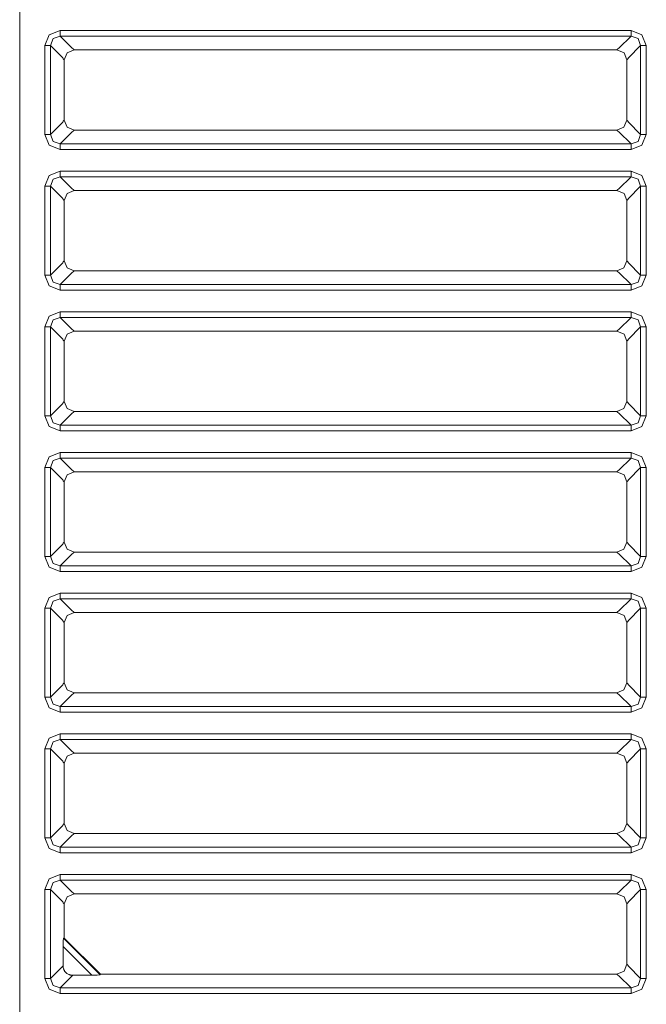
# Model space of a CAD drawing. Units: millimetres. Extents: x 0 to 297, y 0 to 210.
# Drawn here: x 114 to 118, y 52 to 57 of the extents above; entities that cross this region are included whole.
import ezdxf

# ---------------------------------------------------------------- set-up
doc = ezdxf.new("R2010")
doc.units = ezdxf.units.MM
doc.header["$MEASUREMENT"] = 0
doc.layers.add('_U+30EC_U+30A4_U+30E4_U+30FC 2', color=7, linetype='Continuous')

msp = doc.modelspace()

# ---------------------------------------------------------------- linework, layer by layer
at = {"layer": '_U+30EC_U+30A4_U+30E4_U+30FC 2', "color": 250, "lineweight": 9, "true_color": 0x221814}
for points in [[(114.4158, 60.0331), (114.4158, 41.0206)], [(114.5487, 56.8392), (114.5717, 56.8964), (114.629, 56.9194)], [(114.629, 56.9194), (114.629, 56.901), (114.629, 56.8893)], [(114.629, 56.9194), (117.6481, 56.9194)], [(117.6481, 56.9194), (117.7053, 56.8964), (117.7284, 56.8392)], [(117.6481, 56.9194), (117.6481, 56.901), (117.6481, 56.8893)], [(114.629, 56.8893), (114.5919, 56.8762), (114.5788, 56.8392)], [(114.629, 56.8893), (114.6931, 56.8251)], [(117.6481, 56.8893), (114.629, 56.8893)], [(117.5839, 56.8251), (117.6481, 56.8893)], [(117.6983, 56.8392), (117.6851, 56.8762), (117.6481, 56.8893)], [(114.5487, 56.8392), (114.5672, 56.8392), (114.5788, 56.8392)], [(114.5487, 56.37), (114.5487, 56.8392)], [(114.643, 56.775), (114.5788, 56.8392)], [(114.5788, 56.8392), (114.5788, 56.37)], [(114.7041, 56.8171), (114.6666, 56.8016), (114.651, 56.764)], [(114.6931, 56.8251), (114.6989, 56.8223)], [(114.6989, 56.8223), (114.7041, 56.8171)], [(114.7041, 56.8171), (117.573, 56.8171)], [(117.573, 56.8171), (117.5781, 56.8223)], [(117.626, 56.7635), (117.6107, 56.8014), (117.573, 56.8171)], [(117.5781, 56.8223), (117.5839, 56.8251)], [(117.6983, 56.8392), (117.6341, 56.775)], [(117.7284, 56.8392), (117.7099, 56.8392), (117.6983, 56.8392)], [(117.6983, 56.37), (117.6983, 56.8392)], [(117.7284, 56.8392), (117.7284, 56.37)], [(114.6459, 56.7692), (114.643, 56.775)], [(114.651, 56.764), (114.6459, 56.7692)], [(114.651, 56.764), (114.651, 56.4457)], [(117.6312, 56.7692), (117.626, 56.764)], [(117.626, 56.7635), (117.626, 56.4451)], [(117.6341, 56.775), (117.6312, 56.7692)], [(114.643, 56.4342), (114.6459, 56.44)], [(114.6459, 56.44), (114.651, 56.4451)], [(114.651, 56.4457), (114.6664, 56.4078), (114.7041, 56.3921)], [(117.5724, 56.3921), (117.6103, 56.4074), (117.626, 56.4451)], [(117.626, 56.4451), (117.6312, 56.44)], [(117.6312, 56.44), (117.6341, 56.4342)], [(114.5788, 56.37), (114.643, 56.4342)], [(114.6931, 56.384), (114.629, 56.3199)], [(114.6989, 56.3869), (114.6931, 56.384)], [(114.7041, 56.3921), (114.6989, 56.3869)], [(114.7041, 56.3921), (117.5724, 56.3921)], [(117.5781, 56.3869), (117.573, 56.3921)], [(117.5839, 56.384), (117.5781, 56.3869)], [(117.6481, 56.3199), (117.5839, 56.384)], [(117.6341, 56.4342), (117.6983, 56.37)], [(114.629, 56.2898), (114.5717, 56.3128), (114.5487, 56.37)], [(114.5788, 56.37), (114.5672, 56.37), (114.5487, 56.37)], [(114.5788, 56.37), (114.5919, 56.333), (114.629, 56.3199)], [(117.6481, 56.3199), (117.6851, 56.333), (117.6983, 56.37)], [(117.7284, 56.37), (117.7053, 56.3128), (117.6481, 56.2898)], [(117.6983, 56.37), (117.7099, 56.37), (117.7284, 56.37)], [(114.629, 56.3199), (114.629, 56.3082), (114.629, 56.2898)], [(114.629, 56.3199), (117.6481, 56.3199)], [(117.6481, 56.2898), (114.629, 56.2898)], [(117.6481, 56.3199), (117.6481, 56.3082), (117.6481, 56.2898)], [(114.5487, 56.0954), (114.5717, 56.1527), (114.629, 56.1757)], [(114.629, 56.1757), (114.629, 56.1572), (114.629, 56.1456)], [(114.629, 56.1757), (117.6481, 56.1757)], [(117.6481, 56.1757), (117.7053, 56.1527), (117.7284, 56.0954)], [(117.6481, 56.1757), (117.6481, 56.1572), (117.6481, 56.1456)], [(114.629, 56.1456), (114.5919, 56.1325), (114.5788, 56.0954)], [(114.629, 56.1456), (114.6931, 56.0814)], [(117.6481, 56.1456), (114.629, 56.1456)], [(117.5839, 56.0814), (117.6481, 56.1456)], [(117.6983, 56.0954), (117.6851, 56.1325), (117.6481, 56.1456)], [(114.5487, 56.0954), (114.5672, 56.0954), (114.5788, 56.0954)], [(114.5487, 55.6263), (114.5487, 56.0954)], [(114.643, 56.0312), (114.5788, 56.0954)], [(114.5788, 56.0954), (114.5788, 55.6263)], [(114.7041, 56.0733), (114.6666, 56.0578), (114.651, 56.0203)], [(114.6931, 56.0814), (114.6989, 56.0785)], [(114.6989, 56.0785), (114.7041, 56.0733)], [(114.7041, 56.0733), (117.573, 56.0733)], [(117.573, 56.0733), (117.5781, 56.0785)], [(117.626, 56.0198), (117.6107, 56.0576), (117.573, 56.0733)], [(117.5781, 56.0785), (117.5839, 56.0814)], [(117.6983, 56.0954), (117.6341, 56.0312)], [(117.7284, 56.0954), (117.7099, 56.0954), (117.6983, 56.0954)], [(117.6983, 55.6263), (117.6983, 56.0954)], [(117.7284, 56.0954), (117.7284, 55.6263)], [(114.6459, 56.0255), (114.643, 56.0312)], [(114.651, 56.0203), (114.6459, 56.0255)], [(114.651, 56.0203), (114.651, 55.7019)], [(117.6312, 56.0255), (117.626, 56.0203)], [(117.626, 56.0198), (117.626, 55.7014)], [(117.6341, 56.0312), (117.6312, 56.0255)], [(114.5788, 55.6263), (114.643, 55.6904)], [(114.643, 55.6904), (114.6459, 55.6962)], [(114.6459, 55.6962), (114.651, 55.7014)], [(114.651, 55.7019), (114.6664, 55.6641), (114.7041, 55.6483)], [(117.5724, 55.6483), (117.6103, 55.6637), (117.626, 55.7014)], [(117.626, 55.7014), (117.6312, 55.6962)], [(117.6312, 55.6962), (117.6341, 55.6904)], [(117.6341, 55.6904), (117.6983, 55.6263)], [(114.629, 55.546), (114.5717, 55.569), (114.5487, 55.6263)], [(114.5788, 55.6263), (114.5672, 55.6263), (114.5487, 55.6263)], [(114.5788, 55.6263), (114.5919, 55.5892), (114.629, 55.5761)], [(114.6931, 55.6403), (114.629, 55.5761)], [(114.6989, 55.6432), (114.6931, 55.6403)], [(114.7041, 55.6483), (114.6989, 55.6432)], [(114.7041, 55.6483), (117.5724, 55.6483)], [(117.5781, 55.6432), (117.573, 55.6483)], [(117.5839, 55.6403), (117.5781, 55.6432)], [(117.6481, 55.5761), (117.5839, 55.6403)], [(117.6481, 55.5761), (117.6851, 55.5892), (117.6983, 55.6263)], [(117.7284, 55.6263), (117.7053, 55.569), (117.6481, 55.546)], [(117.6983, 55.6263), (117.7099, 55.6263), (117.7284, 55.6263)], [(114.629, 55.5761), (114.629, 55.5645), (114.629, 55.546)], [(114.629, 55.5761), (117.6481, 55.5761)], [(117.6481, 55.5761), (117.6481, 55.5645), (117.6481, 55.546)], [(117.6481, 55.546), (114.629, 55.546)], [(114.5487, 55.3517), (114.5717, 55.4089), (114.629, 55.4319)], [(114.629, 55.4018), (114.5919, 55.3887), (114.5788, 55.3517)], [(114.629, 55.4319), (114.629, 55.4135), (114.629, 55.4018)], [(114.629, 55.4319), (117.6481, 55.4319)], [(114.629, 55.4018), (114.6931, 55.3376)], [(117.6481, 55.4018), (114.629, 55.4018)], [(117.5839, 55.3376), (117.6481, 55.4018)], [(117.6481, 55.4319), (117.7053, 55.4089), (117.7284, 55.3517)], [(117.6481, 55.4319), (117.6481, 55.4135), (117.6481, 55.4018)], [(117.6983, 55.3517), (117.6851, 55.3887), (117.6481, 55.4018)], [(114.5487, 55.3517), (114.5672, 55.3517), (114.5788, 55.3517)], [(114.5487, 54.8825), (114.5487, 55.3517)], [(114.643, 55.2875), (114.5788, 55.3517)], [(114.5788, 55.3517), (114.5788, 54.8825)], [(117.6983, 55.3517), (117.6341, 55.2875)], [(117.7284, 55.3517), (117.7099, 55.3517), (117.6983, 55.3517)], [(117.6983, 54.8825), (117.6983, 55.3517)], [(117.7284, 55.3517), (117.7284, 54.8825)], [(114.7041, 55.3296), (114.6666, 55.3141), (114.651, 55.2765)], [(114.6931, 55.3376), (114.6989, 55.3348)], [(114.6989, 55.3348), (114.7041, 55.3296)], [(114.7041, 55.3296), (117.573, 55.3296)], [(117.573, 55.3296), (117.5781, 55.3348)], [(117.626, 55.276), (117.6107, 55.3139), (117.573, 55.3296)], [(117.5781, 55.3348), (117.5839, 55.3376)], [(114.6459, 55.2817), (114.643, 55.2875)], [(114.651, 55.2765), (114.6459, 55.2817)], [(114.651, 55.2765), (114.651, 54.9582)], [(117.6312, 55.2817), (117.626, 55.2765)], [(117.626, 55.276), (117.626, 54.9576)], [(117.6341, 55.2875), (117.6312, 55.2817)], [(114.5788, 54.8825), (114.643, 54.9467)], [(114.643, 54.9467), (114.6459, 54.9525)], [(114.6459, 54.9525), (114.651, 54.9576)], [(114.651, 54.9582), (114.6664, 54.9203), (114.7041, 54.9046)], [(117.5724, 54.9046), (117.6103, 54.9199), (117.626, 54.9576)], [(117.626, 54.9576), (117.6312, 54.9525)], [(117.6312, 54.9525), (117.6341, 54.9467)], [(117.6341, 54.9467), (117.6983, 54.8825)], [(114.629, 54.8023), (114.5717, 54.8253), (114.5487, 54.8825)], [(114.5788, 54.8825), (114.5672, 54.8825), (114.5487, 54.8825)], [(114.5788, 54.8825), (114.5919, 54.8455), (114.629, 54.8324)], [(114.6931, 54.8965), (114.629, 54.8324)], [(114.6989, 54.8994), (114.6931, 54.8965)], [(114.7041, 54.9046), (114.6989, 54.8994)], [(114.7041, 54.9046), (117.5724, 54.9046)], [(117.5781, 54.8994), (117.573, 54.9046)], [(117.5839, 54.8965), (117.5781, 54.8994)], [(117.6481, 54.8324), (117.5839, 54.8965)], [(117.6481, 54.8324), (117.6851, 54.8455), (117.6983, 54.8825)], [(117.7284, 54.8825), (117.7053, 54.8253), (117.6481, 54.8023)], [(117.6983, 54.8825), (117.7099, 54.8825), (117.7284, 54.8825)], [(114.629, 54.8324), (114.629, 54.8207), (114.629, 54.8023)], [(114.629, 54.8324), (117.6481, 54.8324)], [(117.6481, 54.8324), (117.6481, 54.8207), (117.6481, 54.8023)], [(117.6481, 54.8023), (114.629, 54.8023)], [(114.5487, 54.6079), (114.5717, 54.6652), (114.629, 54.6882)], [(114.629, 54.6882), (114.629, 54.6697), (114.629, 54.6581)], [(114.629, 54.6882), (117.6481, 54.6882)], [(117.6481, 54.6882), (117.7053, 54.6652), (117.7284, 54.6079)], [(117.6481, 54.6882), (117.6481, 54.6697), (117.6481, 54.6581)], [(114.629, 54.6581), (114.5919, 54.6449), (114.5788, 54.6079)], [(114.629, 54.6581), (114.6931, 54.5939)], [(117.6481, 54.6581), (114.629, 54.6581)], [(117.5839, 54.5939), (117.6481, 54.6581)], [(117.6983, 54.6079), (117.6851, 54.6449), (117.6481, 54.6581)], [(114.5487, 54.6079), (114.5672, 54.6079), (114.5788, 54.6079)], [(114.5487, 54.1388), (114.5487, 54.6079)], [(114.643, 54.5437), (114.5788, 54.6079)], [(114.5788, 54.6079), (114.5788, 54.1388)], [(114.7041, 54.5858), (114.6666, 54.5703), (114.651, 54.5328)], [(114.6931, 54.5939), (114.6989, 54.591)], [(114.6989, 54.591), (114.7041, 54.5858)], [(114.7041, 54.5858), (117.573, 54.5858)], [(117.573, 54.5858), (117.5781, 54.591)], [(117.626, 54.5323), (117.6107, 54.5701), (117.573, 54.5858)], [(117.5781, 54.591), (117.5839, 54.5939)], [(117.6983, 54.6079), (117.6341, 54.5437)], [(117.7284, 54.6079), (117.7099, 54.6079), (117.6983, 54.6079)], [(117.6983, 54.1388), (117.6983, 54.6079)], [(117.7284, 54.6079), (117.7284, 54.1388)], [(114.6459, 54.538), (114.643, 54.5437)], [(114.651, 54.5328), (114.6459, 54.538)], [(114.651, 54.5328), (114.651, 54.2144)], [(117.6312, 54.538), (117.626, 54.5328)], [(117.626, 54.5323), (117.626, 54.2139)], [(117.6341, 54.5437), (117.6312, 54.538)], [(114.5788, 54.1388), (114.643, 54.2029)], [(114.643, 54.2029), (114.6459, 54.2087)], [(114.6459, 54.2087), (114.651, 54.2139)], [(114.651, 54.2144), (114.6664, 54.1765), (114.7041, 54.1608)], [(117.5724, 54.1608), (117.6103, 54.1762), (117.626, 54.2139)], [(117.626, 54.2139), (117.6312, 54.2087)], [(117.6312, 54.2087), (117.6341, 54.2029)], [(117.6341, 54.2029), (117.6983, 54.1388)], [(114.6931, 54.1528), (114.629, 54.0886)], [(114.6989, 54.1557), (114.6931, 54.1528)], [(114.7041, 54.1608), (114.6989, 54.1557)], [(114.7041, 54.1608), (117.5724, 54.1608)], [(117.5781, 54.1557), (117.573, 54.1608)], [(117.5839, 54.1528), (117.5781, 54.1557)], [(117.6481, 54.0886), (117.5839, 54.1528)], [(114.629, 54.0585), (114.5717, 54.0815), (114.5487, 54.1388)], [(114.5788, 54.1388), (114.5672, 54.1388), (114.5487, 54.1388)], [(114.5788, 54.1388), (114.5919, 54.1017), (114.629, 54.0886)], [(117.6481, 54.0886), (117.6851, 54.1017), (117.6983, 54.1388)], [(117.7284, 54.1388), (117.7053, 54.0815), (117.6481, 54.0585)], [(117.6983, 54.1388), (117.7099, 54.1388), (117.7284, 54.1388)], [(114.629, 54.0886), (114.629, 54.077), (114.629, 54.0585)], [(114.629, 54.0886), (117.6481, 54.0886)], [(117.6481, 54.0585), (114.629, 54.0585)], [(117.6481, 54.0886), (117.6481, 54.077), (117.6481, 54.0585)], [(114.5487, 53.8642), (114.5717, 53.9214), (114.629, 53.9444)], [(114.629, 53.9444), (114.629, 53.926), (114.629, 53.9143)], [(114.629, 53.9444), (117.6481, 53.9444)], [(117.6481, 53.9444), (117.7053, 53.9214), (117.7284, 53.8642)], [(117.6481, 53.9444), (117.6481, 53.926), (117.6481, 53.9143)], [(114.629, 53.9143), (114.5919, 53.9012), (114.5788, 53.8642)], [(114.629, 53.9143), (114.6931, 53.8501)], [(117.6481, 53.9143), (114.629, 53.9143)], [(117.5839, 53.8501), (117.6481, 53.9143)], [(117.6983, 53.8642), (117.6851, 53.9012), (117.6481, 53.9143)], [(114.5487, 53.8642), (114.5672, 53.8642), (114.5788, 53.8642)], [(114.5487, 53.395), (114.5487, 53.8642)], [(114.643, 53.8), (114.5788, 53.8642)], [(114.5788, 53.8642), (114.5788, 53.395)], [(114.7041, 53.8421), (114.6666, 53.8266), (114.651, 53.789)], [(114.6931, 53.8501), (114.6989, 53.8473)], [(114.6989, 53.8473), (114.7041, 53.8421)], [(114.7041, 53.8421), (117.573, 53.8421)], [(117.573, 53.8421), (117.5781, 53.8473)], [(117.626, 53.7885), (117.6107, 53.8264), (117.573, 53.8421)], [(117.5781, 53.8473), (117.5839, 53.8501)], [(117.6983, 53.8642), (117.6341, 53.8)], [(117.7284, 53.8642), (117.7099, 53.8642), (117.6983, 53.8642)], [(117.6983, 53.395), (117.6983, 53.8642)], [(117.7284, 53.8642), (117.7284, 53.395)], [(114.6459, 53.7942), (114.643, 53.8)], [(114.651, 53.789), (114.6459, 53.7942)], [(114.651, 53.789), (114.651, 53.4707)], [(117.6312, 53.7942), (117.626, 53.789)], [(117.626, 53.7885), (117.626, 53.4701)], [(117.6341, 53.8), (117.6312, 53.7942)], [(114.6459, 53.465), (114.651, 53.4701)], [(114.651, 53.4707), (114.6664, 53.4328), (114.7041, 53.4171)], [(117.5724, 53.4171), (117.6103, 53.4324), (117.626, 53.4701)], [(117.626, 53.4701), (117.6312, 53.465)], [(114.5788, 53.395), (114.643, 53.4592)], [(114.643, 53.4592), (114.6459, 53.465)], [(114.7041, 53.4171), (114.6989, 53.4119)], [(114.7041, 53.4171), (117.5724, 53.4171)], [(117.5781, 53.4119), (117.573, 53.4171)], [(117.6312, 53.465), (117.6341, 53.4592)], [(117.6341, 53.4592), (117.6983, 53.395)], [(114.629, 53.3148), (114.5717, 53.3378), (114.5487, 53.395)], [(114.5788, 53.395), (114.5672, 53.395), (114.5487, 53.395)], [(114.5788, 53.395), (114.5919, 53.358), (114.629, 53.3449)], [(114.6931, 53.409), (114.629, 53.3449)], [(114.6989, 53.4119), (114.6931, 53.409)], [(117.5839, 53.409), (117.5781, 53.4119)], [(117.6481, 53.3449), (117.5839, 53.409)], [(117.6481, 53.3449), (117.6851, 53.358), (117.6983, 53.395)], [(117.7284, 53.395), (117.7053, 53.3378), (117.6481, 53.3148)], [(117.6983, 53.395), (117.7099, 53.395), (117.7284, 53.395)], [(114.629, 53.3449), (114.629, 53.3332), (114.629, 53.3148)], [(114.629, 53.3449), (117.6481, 53.3449)], [(117.6481, 53.3148), (114.629, 53.3148)], [(117.6481, 53.3449), (117.6481, 53.3332), (117.6481, 53.3148)], [(114.5487, 53.1204), (114.5717, 53.1777), (114.629, 53.2007)], [(114.629, 53.1706), (114.5919, 53.1574), (114.5788, 53.1204)], [(114.629, 53.2007), (114.629, 53.1822), (114.629, 53.1706)], [(114.629, 53.2007), (117.6481, 53.2007)], [(114.629, 53.1706), (114.6931, 53.1064)], [(117.6481, 53.1706), (114.629, 53.1706)], [(117.5839, 53.1064), (117.6481, 53.1706)], [(117.6481, 53.2007), (117.7053, 53.1777), (117.7284, 53.1204)], [(117.6481, 53.2007), (117.6481, 53.1822), (117.6481, 53.1706)], [(117.6983, 53.1204), (117.6851, 53.1574), (117.6481, 53.1706)], [(114.5487, 53.1204), (114.5672, 53.1204), (114.5788, 53.1204)], [(114.5487, 52.6513), (114.5487, 53.1204)], [(114.643, 53.0562), (114.5788, 53.1204)], [(114.5788, 53.1204), (114.5788, 52.6513)], [(114.6931, 53.1064), (114.6989, 53.1035)], [(117.5781, 53.1035), (117.5839, 53.1064)], [(117.6983, 53.1204), (117.6341, 53.0562)], [(117.7284, 53.1204), (117.7099, 53.1204), (117.6983, 53.1204)], [(117.6983, 52.6513), (117.6983, 53.1204)], [(117.7284, 53.1204), (117.7284, 52.6513)], [(114.6459, 53.0505), (114.643, 53.0562)], [(114.7041, 53.0983), (114.6666, 53.0828), (114.651, 53.0453)], [(114.6989, 53.1035), (114.7041, 53.0983)], [(114.7041, 53.0983), (117.573, 53.0983)], [(117.573, 53.0983), (117.5781, 53.1035)], [(117.626, 53.0448), (117.6107, 53.0826), (117.573, 53.0983)], [(117.6341, 53.0562), (117.6312, 53.0505)], [(114.651, 53.0453), (114.6459, 53.0505)], [(114.651, 53.0453), (114.651, 52.7269)], [(117.6312, 53.0505), (117.626, 53.0453)], [(117.626, 53.0448), (117.626, 52.7264)], [(114.5788, 52.6513), (114.643, 52.7154)], [(114.643, 52.7154), (114.6459, 52.7212)], [(114.6459, 52.7212), (114.651, 52.7264)], [(114.651, 52.7269), (114.6664, 52.689), (114.7041, 52.6733)], [(117.5724, 52.6733), (117.6103, 52.6887), (117.626, 52.7264)], [(117.626, 52.7264), (117.6312, 52.7212)], [(117.6312, 52.7212), (117.6341, 52.7154)], [(117.6341, 52.7154), (117.6983, 52.6513)], [(114.629, 52.571), (114.5717, 52.594), (114.5487, 52.6513)], [(114.5788, 52.6513), (114.5672, 52.6513), (114.5487, 52.6513)], [(114.5788, 52.6513), (114.5919, 52.6142), (114.629, 52.6011)], [(114.6931, 52.6653), (114.629, 52.6011)], [(114.6989, 52.6682), (114.6931, 52.6653)], [(114.7041, 52.6733), (114.6989, 52.6682)], [(114.7041, 52.6733), (117.5724, 52.6733)], [(117.5781, 52.6682), (117.573, 52.6733)], [(117.5839, 52.6653), (117.5781, 52.6682)], [(117.6481, 52.6011), (117.5839, 52.6653)], [(117.6481, 52.6011), (117.6851, 52.6142), (117.6983, 52.6513)], [(117.7284, 52.6513), (117.7053, 52.594), (117.6481, 52.571)], [(117.6983, 52.6513), (117.7099, 52.6513), (117.7284, 52.6513)], [(114.629, 52.6011), (114.629, 52.5895), (114.629, 52.571)], [(114.629, 52.6011), (117.6481, 52.6011)], [(117.6481, 52.6011), (117.6481, 52.5895), (117.6481, 52.571)], [(117.6481, 52.571), (114.629, 52.571)], [(114.5487, 52.3767), (114.5717, 52.4339), (114.629, 52.4569)], [(114.629, 52.4569), (114.629, 52.4385), (114.629, 52.4268)], [(114.629, 52.4569), (117.6481, 52.4569)], [(117.6481, 52.4569), (117.7053, 52.4339), (117.7284, 52.3767)], [(117.6481, 52.4569), (117.6481, 52.4385), (117.6481, 52.4268)], [(114.5487, 52.3767), (114.5672, 52.3767), (114.5788, 52.3767)], [(114.5487, 51.9075), (114.5487, 52.3767)], [(114.629, 52.4268), (114.5919, 52.4137), (114.5788, 52.3767)], [(114.643, 52.3125), (114.5788, 52.3767)], [(114.5788, 52.3767), (114.5788, 51.9075)], [(114.629, 52.4268), (114.6931, 52.3627)], [(117.6481, 52.4268), (114.629, 52.4268)], [(117.5839, 52.3627), (117.6481, 52.4268)], [(117.6983, 52.3767), (117.6341, 52.3125)], [(117.6983, 52.3767), (117.6851, 52.4137), (117.6481, 52.4268)], [(117.7284, 52.3767), (117.7099, 52.3767), (117.6983, 52.3767)], [(117.6983, 51.9075), (117.6983, 52.3767)], [(117.7284, 52.3767), (117.7284, 51.9075)], [(114.7041, 52.3546), (114.6666, 52.3391), (114.651, 52.3015)], [(114.6931, 52.3627), (114.6989, 52.3598)], [(114.6989, 52.3598), (114.7041, 52.3546)], [(114.7041, 52.3546), (117.573, 52.3546)], [(117.573, 52.3546), (117.5782, 52.3598)], [(117.626, 52.301), (117.6107, 52.3389), (117.573, 52.3546)], [(117.5782, 52.3598), (117.5839, 52.3627)], [(114.6459, 52.3067), (114.643, 52.3125)], [(114.651, 52.3015), (114.6459, 52.3067)], [(114.651, 52.3015), (114.651, 52.1208)], [(117.6312, 52.3067), (117.626, 52.3015)], [(117.626, 51.9826), (117.626, 52.301)], [(117.6341, 52.3125), (117.6312, 52.3067)], [(114.647, 52.1192), (114.6459, 52.1045)], [(114.651, 52.1208), (114.647, 52.1192)], [(114.647, 52.1192), (114.8406, 51.9256)], [(114.651, 52.1208), (114.8423, 51.9296)], [(114.6459, 52.1045), (114.6457, 52.1013), (114.6456, 52.098), (114.6455, 52.0963), (114.6454, 52.0945), (114.6453, 52.0927), (114.6452, 52.091), (114.6451, 52.0873), (114.645, 52.0837), (114.6449, 52.08), (114.6449, 52.0763)], [(114.7977, 51.9235), (114.6449, 52.0763)], [(114.6449, 52.0763), (114.6449, 51.9756)], [(114.5788, 51.9075), (114.643, 51.9717)], [(114.643, 51.9717), (114.6449, 51.9756)], [(114.697, 51.9235), (114.6919, 51.9237), (114.6868, 51.9244), (114.6843, 51.9249), (114.6818, 51.9256), (114.6794, 51.9264), (114.6769, 51.9272), (114.6723, 51.9293), (114.6678, 51.9319), (114.6657, 51.9333), (114.6637, 51.9349), (114.6617, 51.9366), (114.6598, 51.9383), (114.6564, 51.9421), (114.6534, 51.9463), (114.6521, 51.9485), (114.6508, 51.9508), (114.6497, 51.9531), (114.6487, 51.9554), (114.6478, 51.9578), (114.6471, 51.9603), (114.6464, 51.9628), (114.6459, 51.9653), (114.6451, 51.9704), (114.6449, 51.9756)], [(117.573, 51.9296), (117.6105, 51.9451), (117.626, 51.9826)], [(117.626, 51.9826), (117.6312, 51.9775)], [(117.6312, 51.9775), (117.6341, 51.9717)], [(117.6341, 51.9717), (117.6983, 51.9075)], [(114.629, 51.8273), (114.5717, 51.8503), (114.5487, 51.9075)], [(114.5788, 51.9075), (114.5672, 51.9075), (114.5487, 51.9075)], [(114.5788, 51.9075), (114.5919, 51.8705), (114.629, 51.8574)], [(114.6931, 51.9215), (114.629, 51.8574)], [(114.697, 51.9235), (114.6931, 51.9215)], [(114.7977, 51.9235), (114.697, 51.9235)], [(114.8259, 51.9244), (114.8227, 51.9243), (114.8194, 51.9241), (114.8177, 51.924), (114.816, 51.924), (114.8142, 51.9239), (114.8124, 51.9238), (114.8088, 51.9237), (114.8051, 51.9236), (114.8015, 51.9235), (114.7977, 51.9235)], [(114.8406, 51.9256), (114.8259, 51.9244)], [(114.8423, 51.9296), (114.8406, 51.9256)], [(114.8423, 51.9296), (117.573, 51.9296)], [(117.5782, 51.9244), (117.573, 51.9296)], [(117.5839, 51.9215), (117.5782, 51.9244)], [(117.6481, 51.8574), (117.5839, 51.9215)], [(117.6481, 51.8574), (117.6851, 51.8705), (117.6983, 51.9075)], [(117.7284, 51.9075), (117.7053, 51.8503), (117.6481, 51.8273)], [(117.6983, 51.9075), (117.7099, 51.9075), (117.7284, 51.9075)], [(114.629, 51.8574), (114.629, 51.8457), (114.629, 51.8273)], [(114.629, 51.8574), (117.6481, 51.8574)], [(117.6481, 51.8574), (117.6481, 51.8457), (117.6481, 51.8273)], [(117.6481, 51.8273), (114.629, 51.8273)]]:
    msp.add_lwpolyline(points, dxfattribs=at)

doc.saveas('drawing.dxf')
